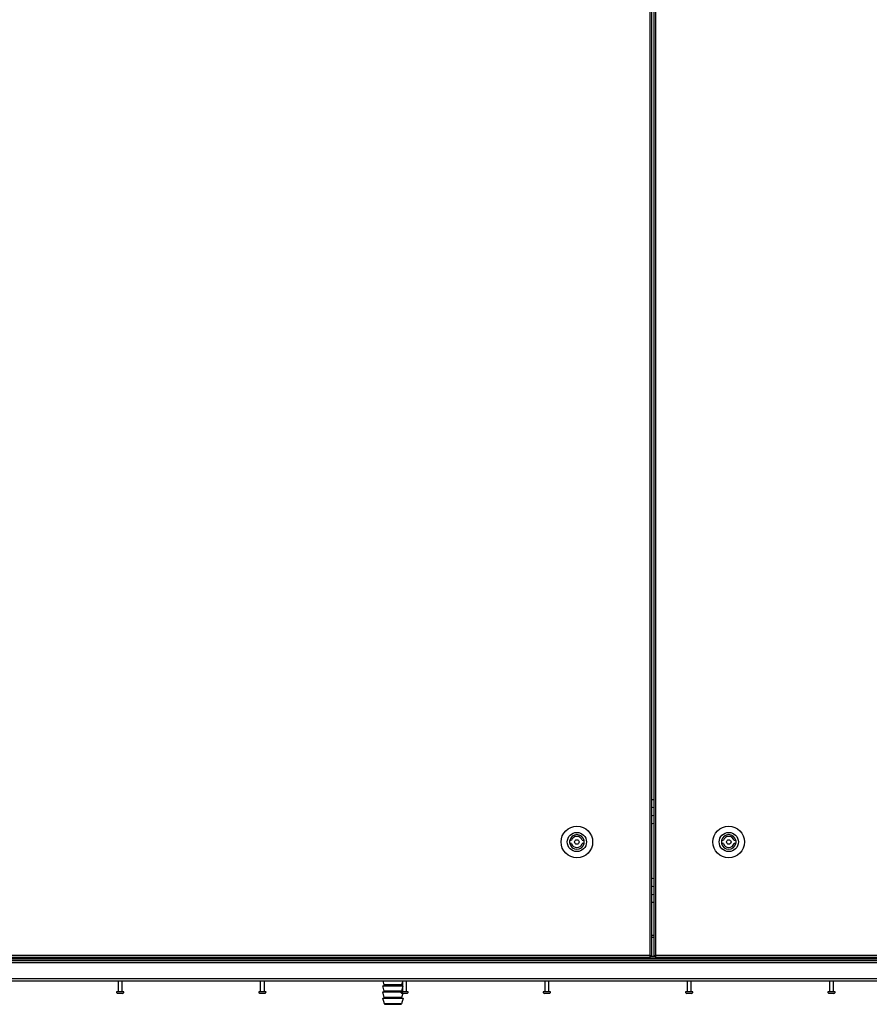
# Model space of a CAD drawing. Units: millimetres. Extents: x -1519 to 14905, y -9154 to 1689.
# Drawn here: x 12915 to 13668, y -7262 to -6389 of the extents above; entities that cross this region are included whole.
import ezdxf

# ---------------------------------------------------------------- set-up
doc = ezdxf.new("R2010")
doc.units = ezdxf.units.MM

msp = doc.modelspace()

# ---------------------------------------------------------------- linework, layer by layer
at = {"color": 7, "linetype": 'Continuous', "lineweight": 25}
for p, q in [((13473.38, -5463.04), (13473.38, -7218.16)), ((13474.82, -5463.04), (13474.82, -7218.16)), ((13477.4, -7218.16), (13477.4, -5463.04)), ((13478.84, -7218.16), (13478.84, -5463.04)), ((13402.47, -7116.1), (13404.02, -7116.1)), ((13404.02, -7119.1), (13402.47, -7119.1)), ((13413.56, -7116.1), (13415.11, -7116.1)), ((13415.11, -7119.1), (13413.56, -7119.1)), ((13537.1, -7116.1), (13538.65, -7116.1)), ((13538.65, -7119.1), (13537.1, -7119.1)), ((13548.19, -7116.1), (13549.75, -7116.1)), ((13549.75, -7119.1), (13548.19, -7119.1)), ((13477.4, -7200.6), (13474.82, -7200.6)), ((13473.38, -7218.16), (12704.03, -7218.16)), ((13473.38, -7218.16), (13474.82, -7218.16)), ((13473.38, -7218.16), (13473.38, -7219.6)), ((13474.01, -7218.71), (13473.38, -7218.71)), ((13473.92, -7218.8), (13473.38, -7218.8)), ((13473.92, -7218.8), (13473.92, -7219.1)), ((13474.01, -7218.71), (13474.01, -7218.16)), ((13474.79, -7218.71), (13474.01, -7218.71)), ((13474.79, -7218.71), (13474.79, -7218.16)), ((13477.4, -7218.16), (13478.84, -7218.16)), ((13477.42, -7218.71), (13477.42, -7218.16)), ((13477.42, -7218.71), (13478.21, -7218.71)), ((13478.21, -7218.71), (13478.21, -7218.16)), ((13478.21, -7218.71), (13478.84, -7218.71)), ((13478.3, -7218.8), (13478.3, -7219.1)), ((13478.3, -7218.8), (13478.84, -7218.8)), ((13478.84, -7219.6), (13478.84, -7218.16)), ((14398.69, -7218.16), (13478.84, -7218.16)), ((12091.98, -7224.5), (14420.24, -7224.5)), ((14419.61, -7221.4), (12092.61, -7221.4)), ((14419.61, -7222.9), (12092.61, -7222.9)), ((14419.54, -7221.4), (12092.68, -7221.4)), ((14405.01, -7220.6), (12700.74, -7220.6)), ((12704.03, -7219.6), (13473.38, -7219.6)), ((13478.84, -7219.1), (13473.38, -7219.1)), ((13473.92, -7219.6), (13473.38, -7219.6)), ((13478.84, -7219.6), (14398.69, -7219.6)), ((14420.24, -7239), (12091.98, -7239)), ((12092.71, -7240.6), (14419.51, -7240.6)), ((13002.39, -7250.6), (13002.39, -7240.6)), ((13005.39, -7240.6), (13005.39, -7250.6)), ((13128.5, -7250.6), (13128.5, -7240.6)), ((13131.5, -7240.6), (13131.5, -7250.6)), ((13236.73, -7245.02), (13237.58, -7245.01)), ((13238.06, -7249.88), (13236.73, -7245.02)), ((13236.73, -7245.02), (13251.91, -7245.02)), ((13238.06, -7244.38), (13237.03, -7240.6)), ((13251.91, -7245.02), (13254.61, -7245.02)), ((13254.43, -7240.6), (13253.4, -7244.38)), ((13253.88, -7245.01), (13254.61, -7245.01)), ((13254.61, -7250.6), (13254.61, -7240.6)), ((13257.61, -7240.6), (13257.61, -7250.6)), ((13380.72, -7250.6), (13380.72, -7240.6)), ((13383.72, -7240.6), (13383.72, -7250.6)), ((13506.83, -7250.6), (13506.83, -7240.6)), ((13509.83, -7240.6), (13509.83, -7250.6)), ((13632.94, -7250.6), (13632.94, -7240.6)), ((13635.94, -7240.6), (13635.94, -7250.6)), ((13000.92, -7250.6), (13000.64, -7250.6)), ((13007.14, -7250.6), (13000.92, -7250.6)), ((13001.89, -7251.8), (13001.7, -7251.8)), ((13006.07, -7251.8), (13001.89, -7251.8)), ((13127.03, -7250.6), (13126.75, -7250.6)), ((13133.25, -7250.6), (13127.03, -7250.6)), ((13128, -7251.8), (13127.81, -7251.8)), ((13132.18, -7251.8), (13128, -7251.8)), ((13236.73, -7250.52), (13237.58, -7250.51)), ((13238.06, -7255.38), (13236.73, -7250.52)), ((13236.73, -7250.52), (13251.91, -7250.52)), ((13251.91, -7250.52), (13254.61, -7250.52)), ((13253.14, -7250.6), (13252.86, -7250.6)), ((13259.36, -7250.6), (13253.14, -7250.6)), ((13254.61, -7245.47), (13253.4, -7249.88)), ((13254.38, -7251.8), (13253.4, -7255.38)), ((13253.88, -7250.51), (13254.61, -7250.51)), ((13254.11, -7251.8), (13253.92, -7251.8)), ((13258.29, -7251.8), (13254.11, -7251.8)), ((13379.25, -7250.6), (13378.97, -7250.6)), ((13385.47, -7250.6), (13379.25, -7250.6)), ((13380.22, -7251.8), (13380.03, -7251.8)), ((13384.41, -7251.8), (13380.22, -7251.8)), ((13505.37, -7250.6), (13505.08, -7250.6)), ((13511.58, -7250.6), (13505.37, -7250.6)), ((13506.33, -7251.8), (13506.14, -7251.8)), ((13510.52, -7251.8), (13506.33, -7251.8)), ((13631.48, -7250.6), (13631.19, -7250.6)), ((13637.69, -7250.6), (13631.48, -7250.6)), ((13632.45, -7251.8), (13632.25, -7251.8)), ((13636.63, -7251.8), (13632.45, -7251.8)), ((13236.73, -7256.02), (13237.58, -7256.01)), ((13238.13, -7261.14), (13236.73, -7256.02)), ((13236.73, -7256.02), (13251.91, -7256.02)), ((13239.94, -7261.52), (13238.61, -7261.51)), ((13239.94, -7261.52), (13249.7, -7261.52)), ((13249.7, -7261.52), (13251.52, -7261.52)), ((13252.85, -7261.51), (13251.52, -7261.52)), ((13251.91, -7256.02), (13254.73, -7256.02)), ((13254.73, -7256.02), (13253.33, -7261.14)), ((13253.88, -7256.01), (13254.73, -7256.02))]:
    msp.add_line(p, q, dxfattribs=at)
at = {"color": 8, "linetype": 'Continuous', "lineweight": 25}
for p, q in [((13474.82, -7202.04), (13477.4, -7202.04)), ((13237.58, -7245.01), (13251.33, -7245.01)), ((13253.4, -7244.38), (13238.06, -7244.38)), ((13251.33, -7245.01), (13253.88, -7245.01)), ((13237.58, -7250.51), (13251.33, -7250.51)), ((13253.4, -7249.88), (13238.06, -7249.88)), ((13251.33, -7250.51), (13253.88, -7250.51)), ((13237.58, -7256.01), (13251.33, -7256.01)), ((13253.4, -7255.38), (13238.06, -7255.38)), ((13250.95, -7261.14), (13238.13, -7261.14)), ((13238.61, -7261.51), (13250.62, -7261.51)), ((13250.62, -7261.51), (13252.85, -7261.51)), ((13253.33, -7261.14), (13250.95, -7261.14)), ((13251.33, -7256.01), (13253.88, -7256.01))]:
    msp.add_line(p, q, dxfattribs=at)
at = {"color": 7, "linetype": 'Continuous', "lineweight": 25}
for centre, radius in [((13408.79, -7117.6), 14), ((13543.42, -7117.6), 14), ((13408.79, -7117.6), 8.5), ((13543.42, -7117.6), 8.5), ((13408.79, -7117.6), 2), ((13543.42, -7117.6), 2)]:
    msp.add_circle(centre, radius, dxfattribs=at)
for centre, radius, start, end in [((13476.11, -7090.6), 10.5, 82.93196, 97.06804), ((13476.11, -7090.6), 3.5, 68.33716, 111.66284), ((13476.11, -7090.6), 3.5, 248.33716, 291.66284), ((13476.11, -7090.6), 10.5, 262.93196, 277.06804), ((13408.79, -7117.6), 6.5, 13.34236, 166.65764), ((13408.79, -7117.6), 5, 17.4576, 162.5424), ((13543.42, -7117.6), 6.5, 13.34236, 166.65764), ((13543.42, -7117.6), 5, 17.4576, 162.5424), ((13408.79, -7117.6), 6.5, 166.65764, 193.34236), ((13408.79, -7117.6), 6.5, 193.34236, 346.65764), ((13408.79, -7117.6), 5, 197.4576, 342.5424), ((13408.79, -7117.6), 6.5, 346.65764, 13.34236), ((13543.42, -7117.6), 6.5, 166.65764, 193.34236), ((13543.42, -7117.6), 6.5, 193.34236, 346.65764), ((13543.42, -7117.6), 5, 197.4576, 342.5424), ((13543.42, -7117.6), 6.5, 346.65764, 13.34236), ((13476.11, -7160.6), 10.5, 82.93196, 97.06804), ((13476.11, -7160.6), 3.5, 68.33716, 111.66284), ((13476.11, -7160.6), 3.5, 248.33716, 291.66284), ((13476.11, -7160.6), 10.5, 262.93196, 277.06804), ((13237.58, -7244.51), 0.5, 270.5, 15.28981), ((13253.88, -7244.51), 0.5, 164.71019, 269.5), ((13001.7, -7250.73), 1.07, 173.03634, 270), ((13006.07, -7250.73), 1.07, 270, 6.96366), ((13127.81, -7250.73), 1.07, 173.03634, 270), ((13132.18, -7250.73), 1.07, 270, 6.96366), ((13237.58, -7250.01), 0.5, 270.5, 15.28981), ((13253.92, -7250.73), 1.07, 173.03634, 270), ((13253.88, -7250.01), 0.5, 164.71019, 269.5), ((13258.29, -7250.73), 1.07, 270, 6.96366), ((13380.03, -7250.73), 1.07, 173.03634, 270), ((13384.41, -7250.73), 1.07, 270, 6.96366), ((13506.14, -7250.73), 1.07, 173.03634, 270), ((13510.52, -7250.73), 1.07, 270, 6.96366), ((13632.25, -7250.73), 1.07, 173.03634, 270), ((13636.63, -7250.73), 1.07, 270, 6.96366), ((13237.58, -7255.51), 0.5, 270.5, 15.28981), ((13238.61, -7261.01), 0.5, 195.28981, 269.5), ((13252.85, -7261.01), 0.5, 270.5, 344.71019), ((13253.88, -7255.51), 0.5, 164.71019, 269.5)]:
    msp.add_arc(centre, radius, start, end, dxfattribs=at)

doc.saveas('drawing.dxf')
